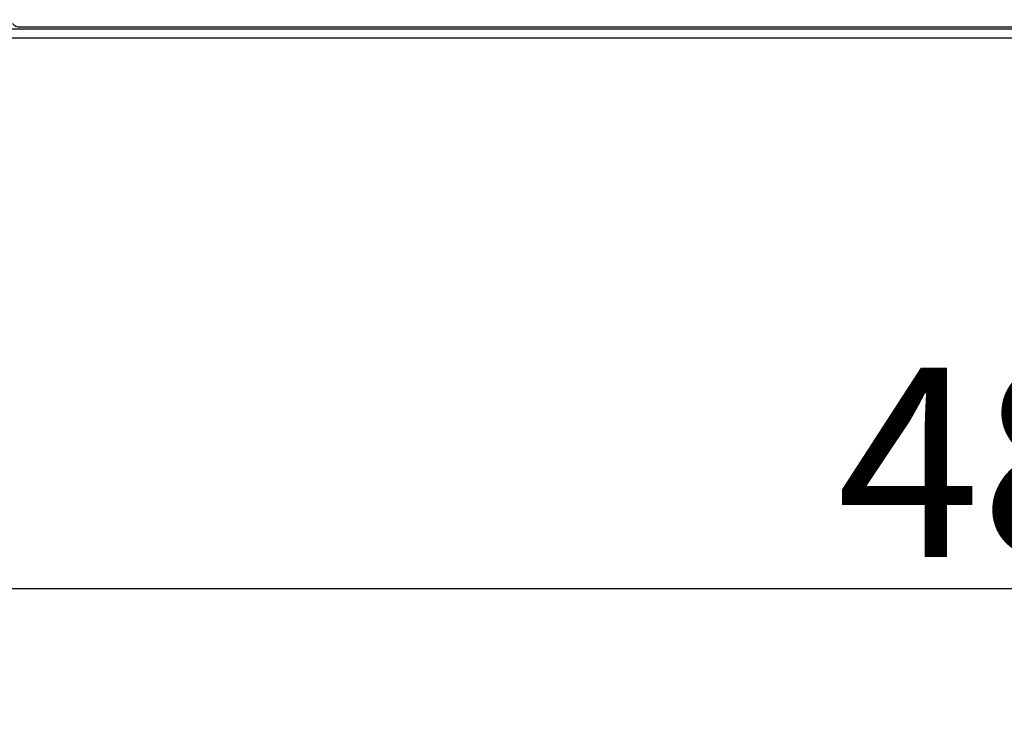
# Model space of a CAD drawing. Extents: x -645 to 629, y -634 to 1242.
# Drawn here: x -169 to -61, y -235 to -158 of the extents above; entities that cross this region are included whole.
import ezdxf

# ---------------------------------------------------------------- set-up
doc = ezdxf.new("R2010")
doc.units = 0
doc.header["$LTSCALE"] = 7
doc.header["$PDMODE"] = 1
doc.header["$PDSIZE"] = -2
doc.layers.get('0').update_dxf_attribs({"linetype": 'CONTINUOUS'})
doc.layers.get('DEFPOINTS').update_dxf_attribs({"linetype": 'CONTINUOUS'})
doc.layers.add('KONDUCTOR', color=7, linetype='CONTINUOUS')
doc.styles.add('_______', font='txt', dxfattribs={"bigfont": 'ＭＳ ゴシック'})
doc.dimstyles.new('HIBINO', dxfattribs={"dimtxt": 20.850407, "dimasz": 17.504358, "dimexe": 14, "dimexo": 14, "dimgap": 3.5, "dimtad": 1, "dimblk": 'VW_EMPTYARROW', "dimblk1": 'VW_EMPTYARROW', "dimblk2": 'VW_EMPTYARROW', "dimcen": 0, "dimazin": 3, "dimtfac": 1, "dimtix": 1, "dimtmove": 0, "dimatfit": 3})

# ---------------------------------------------------------------- blocks, each defined once
blk = doc.blocks.new('VW_EMPTYARROW')
at = {"color": 0, "linetype": 'BYBLOCK'}
blk.add_line((0, 0), (-1, 0), dxfattribs=at)
at = {"color": 0, "linetype": 'CONTINUOUS', "flags": 128}
blk.add_lwpolyline([(-1, 0.2679), (0, 0), (-1, -0.2679)], dxfattribs=at)
blk = doc.blocks.new('*D13')
at = {"layer": 'DEFPOINTS', "color": 0}
for p in [(-287.2, -158.4), (195.4, -158.4), (-287.2, -221)]:
    blk.add_point(p, dxfattribs=at)
at = {"layer": 'KONDUCTOR', "color": 0, "linetype": 'CONTINUOUS'}
for p, q in [((-287.2, -172.4), (-287.2, -235)), ((195.4, -172.4), (195.4, -235)), ((177.9, -221), (-269.7, -221))]:
    blk.add_line(p, q, dxfattribs=at)
at = {"layer": 'KONDUCTOR', "color": 0, "xscale": 17.50435791015625, "yscale": 17.50435791015625, "zscale": 17.50435791015625, "rotation": 180}
blk.add_blockref('VW_EMPTYARROW', (-287.2, -221), dxfattribs=at)
at = {"layer": 'KONDUCTOR', "color": 0, "xscale": 17.50435791015625, "yscale": 17.50435791015625, "zscale": 17.50435791015625}
blk.add_blockref('VW_EMPTYARROW', (195.4, -221), dxfattribs=at)
at = {"layer": 'KONDUCTOR', "color": 0, "style": '_______'}
blk.add_text('482.6', height=20.85, dxfattribs=at).set_placement((-79.46, -217.5))

msp = doc.modelspace()

# ---------------------------------------------------------------- linework, layer by layer
at = {"layer": 'KONDUCTOR', "color": 7, "linetype": 'CONTINUOUS'}
for p, q in [((-261.4, -159.4), (74.1, -159.4)), ((-169.269, -159.2), (169.4, -159.2)), ((-261.4, -160.4), (169.6, -160.4))]:
    msp.add_line(p, q, dxfattribs=at)
msp.add_arc((-169.269, -158.2), 1, 217.5, 270, dxfattribs=at)

# ---------------------------------------------------------------- dimensions: what is measured, and where the dimension line sits
dim = msp.add_linear_dim(base=(-287.2, -221), p1=(195.4, -158.4), p2=(-287.2, -158.4), dimstyle='HIBINO', override={"dimpost": '<>'}, dxfattribs=at)
dim.commit()
dim.dimension.update_dxf_attribs({"geometry": '*D13', "text_midpoint": (-45.9, -207.075)})

doc.saveas('drawing.dxf')
